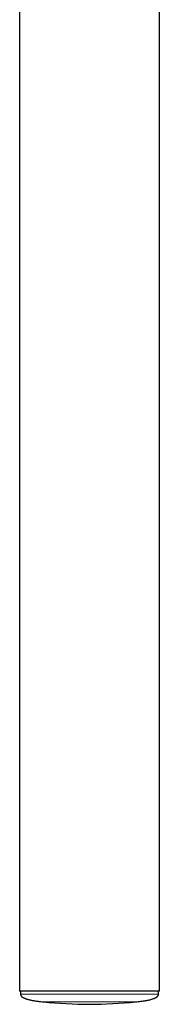
# Model space of a CAD drawing. Units: millimetres. Extents: x 8 to 969, y 12 to 1173.
# Drawn here: x 592 to 609, y 209 to 334 of the extents above; entities that cross this region are included whole.
import ezdxf

# ---------------------------------------------------------------- set-up
doc = ezdxf.new("R2010")
doc.units = ezdxf.units.MM

msp = doc.modelspace()

# ---------------------------------------------------------------- linework, layer by layer
at = {"color": 7, "linetype": 'Continuous', "lineweight": 30}
for p, q in [((591.51, 340.54), (591.51, 211.04)), ((609.31, 211.04), (609.31, 340.54)), ((609.31, 211.04), (591.51, 211.04)), ((591.61, 211.04), (591.62, 210.65)), ((609.19, 210.65), (609.21, 211.04))]:
    msp.add_line(p, q, dxfattribs=at)
msp.add_arc((600.41, 266.01), 56.65, 264.0194, 275.9806, dxfattribs=at)
for points, knots in [([(591.62, 210.65), (591.62, 210.62), (591.63, 210.57), (591.66, 210.5), (591.68, 210.45), (591.71, 210.42), (591.72, 210.39), (591.74, 210.37), (591.77, 210.34), (591.81, 210.31), (591.87, 210.26), (591.94, 210.21), (592.03, 210.17), (592.12, 210.13), (592.21, 210.09), (592.32, 210.05), (592.45, 210.01), (592.6, 209.97), (592.76, 209.93), (592.93, 209.89), (593.12, 209.85), (593.33, 209.82), (593.54, 209.78), (593.76, 209.75), (593.99, 209.72), (594.24, 209.69), (594.41, 209.67), (594.51, 209.66)], [0, 0, 0, 0, 0.028353, 0.050843, 0.068203, 0.080309, 0.088733, 0.096717, 0.106311, 0.124041, 0.146381, 0.174246, 0.208792, 0.236249, 0.267835, 0.304143, 0.345839, 0.393701, 0.44862, 0.500959, 0.559718, 0.625714, 0.699896, 0.764642, 0.835749, 0.913926, 1, 1, 1, 1]), ([(606.31, 209.66), (606.4, 209.67), (606.58, 209.69), (606.83, 209.72), (607.06, 209.75), (607.27, 209.78), (607.45, 209.81), (607.62, 209.84), (607.78, 209.87), (607.94, 209.9), (608.11, 209.94), (608.28, 209.98), (608.42, 210.03), (608.55, 210.07), (608.66, 210.11), (608.76, 210.15), (608.84, 210.2), (608.91, 210.24), (608.96, 210.27), (609, 210.3), (609.04, 210.34), (609.08, 210.38), (609.12, 210.43), (609.16, 210.49), (609.19, 210.56), (609.19, 210.62), (609.19, 210.65)], [0, 0, 0, 0, 0.087016, 0.165848, 0.237367, 0.302325, 0.361382, 0.415113, 0.464022, 0.508562, 0.571713, 0.626101, 0.672923, 0.713201, 0.747809, 0.784222, 0.814178, 0.838702, 0.858604, 0.869889, 0.885342, 0.9066, 0.925778, 0.947484, 0.971914, 1, 1, 1, 1])]:
    msp.add_open_spline(points, degree=3, knots=knots, dxfattribs=at)
at = {"color": 252, "linetype": 'Continuous', "lineweight": 0}
for points, knots in [([(591.62, 210.65), (591.65, 210.65), (591.72, 210.65), (592.24, 210.65), (593.05, 210.65), (594.16, 210.65), (595.5, 210.65), (597.02, 210.65), (598.68, 210.65), (599.83, 210.65), (600.41, 210.65)], [0, 0, 0, 0, 0.125, 0.25, 0.375, 0.5, 0.625, 0.75, 0.875, 1, 1, 1, 1]), ([(600.41, 210.65), (600.98, 210.65), (602.13, 210.65), (603.79, 210.65), (605.32, 210.65), (606.66, 210.65), (607.76, 210.65), (608.57, 210.65), (609.1, 210.65), (609.16, 210.65), (609.19, 210.65)], [0, 0, 0, 0, 0.125, 0.25, 0.375, 0.5, 0.625, 0.75, 0.875, 1, 1, 1, 1]), ([(600.41, 209.66), (600.15, 209.66), (599.64, 209.66), (598.88, 209.66), (598.14, 209.66), (597.45, 209.66), (596.8, 209.66), (596.22, 209.66), (595.71, 209.66), (595.28, 209.66), (594.94, 209.66), (594.69, 209.66), (594.53, 209.66), (594.52, 209.66), (594.51, 209.66)], [0, 0, 0, 0, 0.083334, 0.166667, 0.25, 0.333334, 0.416667, 0.5, 0.583333, 0.666667, 0.75, 0.833333, 0.916667, 1, 1, 1, 1]), ([(606.31, 209.66), (606.3, 209.66), (606.28, 209.66), (606.13, 209.66), (605.88, 209.66), (605.53, 209.66), (605.1, 209.66), (604.59, 209.66), (604.01, 209.66), (603.37, 209.66), (602.67, 209.66), (601.94, 209.66), (601.18, 209.66), (600.67, 209.66), (600.41, 209.66)], [0, 0, 0, 0, 0.083333, 0.166667, 0.25, 0.333333, 0.416667, 0.5, 0.583333, 0.666667, 0.75, 0.833334, 0.916667, 1, 1, 1, 1])]:
    msp.add_open_spline(points, degree=3, knots=knots, dxfattribs=at)

doc.saveas('drawing.dxf')
